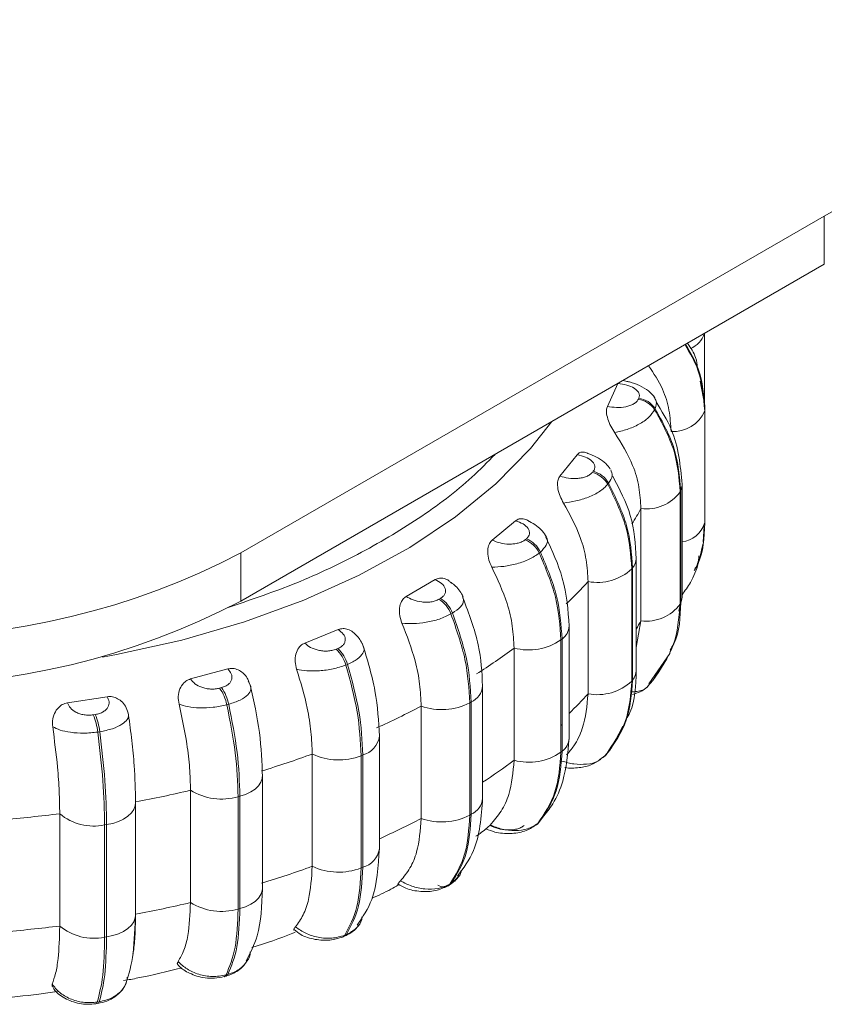
# Model space of a CAD drawing. Units: millimetres. Extents: x 940 to 1353, y 4 to 284.
# Drawn here: x 1316 to 1318, y 123 to 126 of the extents above; entities that cross this region are included whole.
import ezdxf

# ---------------------------------------------------------------- set-up
doc = ezdxf.new("R2010")
doc.units = ezdxf.units.MM

msp = doc.modelspace()

# ---------------------------------------------------------------- linework, layer by layer
at = {"color": 7, "linetype": 'Continuous', "lineweight": 15}
for p, q in [((1317.6098, 125.3539), (1332.6954, 134.0626)), ((1316.1248, 124.4967), (1317.6098, 125.3539)), ((1317.6098, 125.2314), (1317.6098, 125.3539)), ((1316.1248, 124.3742), (1317.6098, 125.2314)), ((1317.3051, 124.8738), (1317.3051, 125.0555)), ((1317.0976, 124.9357), (1317.1047, 124.9341)), ((1317.3053, 124.8723), (1317.2937, 124.9338)), ((1317.0575, 124.8698), (1317.0843, 124.928)), ((1317.1361, 124.8876), (1317.1375, 124.8905)), ((1317.1792, 124.8643), (1317.1778, 124.8613)), ((1317.3052, 124.8581), (1317.3056, 124.861)), ((1317.3052, 124.5723), (1317.3052, 124.8581)), ((1317.3056, 124.861), (1317.3056, 124.5752)), ((1317.306, 124.5801), (1317.306, 124.8659)), ((1316.9368, 124.6921), (1316.9806, 124.7467)), ((1317.0195, 124.7017), (1317.0217, 124.7045)), ((1317.0608, 124.6741), (1317.0586, 124.6714)), ((1317.2429, 124.6524), (1317.2442, 124.6552)), ((1317.2442, 124.6552), (1317.2442, 124.3694)), ((1317.2475, 124.67), (1317.2475, 124.6715)), ((1317.2475, 124.3842), (1317.2475, 124.67)), ((1317.2429, 124.3666), (1317.2429, 124.6524)), ((1317.143, 124.3237), (1317.143, 124.6095)), ((1316.7644, 124.5292), (1316.824, 124.5786)), ((1317.3056, 124.5752), (1317.306, 124.5801)), ((1317.3014, 124.5238), (1317.304, 124.5657)), ((1317.3052, 124.5723), (1317.3056, 124.5752)), ((1316.8486, 124.5304), (1316.8516, 124.5329)), ((1317.3016, 124.5246), (1317.3026, 124.5318)), ((1316.1248, 124.3742), (1316.1248, 124.4967)), ((1316.887, 124.4988), (1316.884, 124.4963)), ((1317.1311, 124.1972), (1317.1311, 124.483)), ((1317.1197, 124.4561), (1317.1218, 124.4587)), ((1317.1197, 124.1703), (1317.1197, 124.4561)), ((1317.1218, 124.4587), (1317.1218, 124.173)), ((1316.5456, 124.386), (1316.6192, 124.4287)), ((1317.0084, 124.138), (1317.0084, 124.4238)), ((1316.6289, 124.3788), (1316.6326, 124.3809)), ((1317.2395, 124.3481), (1317.2439, 124.3688)), ((1317.2429, 124.3666), (1317.2442, 124.3694)), ((1316.6631, 124.3435), (1316.6594, 124.3413)), ((1316.9602, 124.0247), (1316.9602, 124.3105)), ((1317.1311, 124.2555), (1317.143, 124.3237)), ((1316.2871, 124.267), (1316.3724, 124.3017)), ((1316.3668, 124.2515), (1316.3711, 124.2532)), ((1316.82, 123.9687), (1316.82, 124.2545)), ((1316.9393, 124.2751), (1316.9422, 124.2775)), ((1316.9393, 123.9893), (1316.9393, 124.2751)), ((1316.9422, 124.2775), (1316.9422, 123.9917)), ((1317.1627, 124.1633), (1317.2163, 124.2405)), ((1317.2154, 124.2386), (1317.2167, 124.2415)), ((1317.2167, 124.2414), (1317.2191, 124.2524)), ((1316.396, 124.213), (1316.3917, 124.2113)), ((1315.9967, 124.1757), (1316.0911, 124.2013)), ((1316.0705, 124.1524), (1316.0753, 124.1537)), ((1316.1498, 124.1569), (1316.1435, 124.1713)), ((1316.7399, 123.872), (1316.7399, 124.1577)), ((1317.1197, 124.1703), (1317.1218, 124.173)), ((1317.1594, 124.1563), (1317.1733, 124.1719)), ((1315.6832, 124.1149), (1315.7839, 124.1306)), ((1316.0936, 124.1113), (1316.0888, 124.11)), ((1316.5835, 123.8208), (1316.5835, 124.1066)), ((1316.7072, 124.1149), (1316.7108, 124.117)), ((1316.7072, 123.8291), (1316.7072, 124.1149)), ((1316.7108, 124.117), (1316.7108, 123.8312)), ((1315.7489, 124.0845), (1315.7539, 124.0853)), ((1317.0676, 123.999), (1317.0968, 124.0558)), ((1315.7652, 124.0414), (1315.7601, 124.0406)), ((1316.4771, 123.7436), (1316.4771, 124.0294)), ((1316.3062, 123.6989), (1316.3062, 123.9847)), ((1316.4305, 123.9805), (1316.4347, 123.9822)), ((1316.4305, 123.6947), (1316.4305, 123.9805)), ((1316.4347, 123.9822), (1316.4347, 123.6964)), ((1316.9393, 123.9893), (1316.9422, 123.9917)), ((1317.0386, 123.9706), (1317.0543, 123.9824)), ((1317.0492, 123.9787), (1317.0654, 123.9963)), ((1317.0543, 123.9824), (1317.0565, 123.9851)), ((1317.0581, 123.989), (1317.0619, 123.9957)), ((1316.1796, 123.6435), (1316.1796, 123.9293)), ((1315.9963, 123.6066), (1315.9963, 123.8924)), ((1316.1175, 123.8758), (1316.1221, 123.8771)), ((1316.1221, 123.8771), (1316.1221, 123.5913)), ((1315.8566, 123.8606), (1315.8565, 123.8628)), ((1315.8566, 123.5748), (1315.8566, 123.8606)), ((1316.1175, 123.59), (1316.1175, 123.8758)), ((1315.6635, 123.5468), (1315.6635, 123.8326)), ((1316.7072, 123.8291), (1316.7108, 123.8312)), ((1316.8979, 123.8304), (1316.8831, 123.8102)), ((1315.7778, 123.8041), (1315.7827, 123.8049)), ((1315.7778, 123.5183), (1315.7778, 123.8041)), ((1315.7827, 123.8049), (1315.7827, 123.5191)), ((1316.8772, 123.8048), (1316.8803, 123.8073)), ((1316.8801, 123.8077), (1316.8831, 123.8102)), ((1316.8831, 123.8102), (1316.8803, 123.8073)), ((1316.4305, 123.6947), (1316.4347, 123.6964)), ((1316.6561, 123.6531), (1316.6598, 123.6553)), ((1316.6511, 123.6487), (1316.6548, 123.6509)), ((1316.1175, 123.59), (1316.1221, 123.5913)), ((1315.7778, 123.5183), (1315.7827, 123.5191)), ((1316.3833, 123.5186), (1316.3876, 123.5204)), ((1316.3889, 123.5233), (1316.3932, 123.5251)), ((1316.0819, 123.4178), (1316.0866, 123.4191)), ((1316.0868, 123.4223), (1316.0916, 123.4236)), ((1315.6442, 123.3931), (1315.6441, 123.3989)), ((1315.7589, 123.3531), (1315.764, 123.3539)), ((1315.7555, 123.349), (1315.7606, 123.3498))]:
    msp.add_line(p, q, dxfattribs=at)
at = {"color": 8, "linetype": 'Continuous', "lineweight": 15}
for p, q in [((1317.3056, 124.861), (1317.306, 124.8659)), ((1317.3056, 124.585), (1317.3054, 124.5865)), ((1317.2442, 124.399), (1317.2429, 124.4016)), ((1317.2475, 124.3842), (1317.2475, 124.3857)), ((1317.1218, 124.2215), (1317.1197, 124.224)), ((1317.1932, 124.2072), (1317.1746, 124.1748)), ((1316.9422, 124.0577), (1316.9393, 124.06)), ((1317.0565, 123.9851), (1317.0535, 123.9821)), ((1317.0543, 123.9824), (1317.0581, 123.989)), ((1316.8772, 123.8048), (1316.8801, 123.8077)), ((1316.6779, 123.6718), (1316.6598, 123.6553))]:
    msp.add_line(p, q, dxfattribs=at)
at = {"color": 7, "linetype": 'Continuous', "lineweight": 15, "flags": 128}
for points in [[(1317.306, 124.8659), (1317.3056, 124.8707), (1317.3053, 124.8723)], [(1317.2442, 124.3694), (1317.2471, 124.379), (1317.2475, 124.3842)], [(1316.8758, 123.8037), (1316.8771, 123.8047), (1316.8772, 123.8048)], [(1316.6598, 123.6553), (1316.6572, 123.6526), (1316.6546, 123.6508)]]:
    msp.add_lwpolyline(points, dxfattribs=at)
at = {"color": 8, "linetype": 'Continuous', "lineweight": 15, "flags": 128}
for points in [[(1315.7723, 124.2313), (1315.8081, 124.2378), (1315.9745, 124.2749), (1316.1339, 124.3212), (1316.2847, 124.3763), (1316.4253, 124.4397), (1316.5546, 124.5107), (1316.6711, 124.5887), (1316.7739, 124.6729), (1316.8618, 124.7625), (1316.9163, 124.8311)], [(1317.2442, 124.6552), (1317.2471, 124.6648), (1317.2475, 124.67)], [(1316.1221, 123.8771), (1316.1367, 123.8819), (1316.1496, 123.8881), (1316.1606, 123.8954), (1316.1692, 123.9037), (1316.1754, 123.9127), (1316.1789, 123.9222), (1316.1795, 123.9319), (1316.1791, 123.935)], [(1315.7827, 123.8049), (1315.7985, 123.8082), (1315.8131, 123.813), (1315.8261, 123.8191), (1315.8371, 123.8264), (1315.8459, 123.8347), (1315.8522, 123.8436), (1315.8557, 123.8531), (1315.8566, 123.8606)], [(1316.1221, 123.5913), (1316.1367, 123.5961), (1316.1496, 123.6023), (1316.1606, 123.6096), (1316.1692, 123.6179), (1316.1754, 123.6269), (1316.1789, 123.6364), (1316.1796, 123.6435)], [(1315.7827, 123.5191), (1315.7985, 123.5224), (1315.8131, 123.5272), (1315.8261, 123.5333), (1315.8371, 123.5406), (1315.8459, 123.5489), (1315.8522, 123.5579), (1315.8557, 123.5673), (1315.8566, 123.5748)], [(1315.7555, 123.349), (1315.7555, 123.349), (1315.7568, 123.3496), (1315.7579, 123.351), (1315.7589, 123.3531)], [(1315.764, 123.3539), (1315.763, 123.3518), (1315.7619, 123.3504), (1315.7606, 123.3498), (1315.7606, 123.3498)]]:
    msp.add_lwpolyline(points, dxfattribs=at)
at = {"color": 8, "linetype": 'Continuous', "lineweight": 15}
for centre, radius, start, end in [((1317.2487, 125.0717), 0.0581, 290.428, 343.7334), ((1316.37, 125.0374), 0.8836, 328.0994, 331.0339), ((1317.2387, 124.5942), 0.07, 277.2654, 341.734), ((1317.0926, 124.4838), 0.0385, 319.3722, 357.1373), ((1316.1213, 125.2319), 1.2, 313.8765, 317.67), ((1316.9169, 124.3126), 0.0433, 305.7725, 357.1282), ((1316.3782, 124.7469), 0.8741, 329.467, 331.0422), ((1316.691, 124.162), 0.0491, 293.8253, 355.1843), ((1316.1248, 124.9428), 1.1952, 314.3422, 317.6738), ((1316.4206, 124.0374), 0.0569, 284.3219, 352.8501), ((1316.9169, 124.0268), 0.0433, 305.7698, 357.1722), ((1315.8516, 125.2671), 1.6198, 303.2597, 306.7186), ((1316.691, 123.8762), 0.0491, 293.8379, 355.0487), ((1315.5971, 125.7016), 2.1238, 294.4771, 297.6751), ((1316.4203, 123.7519), 0.0574, 284.4626, 351.6399), ((1316.3785, 123.5301), 0.0124, 294.2902, 327.0132), ((1316.3828, 123.5319), 0.0124, 294.268, 327.0139), ((1316.0792, 123.4257), 0.00837, 290.2709, 335.772), ((1316.084, 123.427), 0.00836, 290.1899, 335.7782)]:
    msp.add_arc(centre, radius, start, end, dxfattribs=at)
at = {"color": 7, "linetype": 'Continuous', "lineweight": 15}
for centre, radius, start, end in [((1317.1274, 124.8276), 0.0606, 33.8283, 81.7465), ((1317.1288, 124.8305), 0.0606, 33.8282, 81.7465), ((1317.2259, 124.8918), 0.0862, 265.9183, 336.9852), ((1317.0043, 124.6417), 0.0652, 29.8824, 74.5352), ((1317.0021, 124.6389), 0.0652, 29.8824, 74.5352), ((1317.1563, 124.7162), 0.1076, 262.904, 323.5922), ((1316.8209, 124.4662), 0.0699, 25.4922, 66.6228), ((1316.8239, 124.4687), 0.0699, 25.4922, 66.6228), ((1315.2409, 126.1963), 1.9158, 242.5243, 297.4757), ((1317.032, 124.5504), 0.1288, 259.4271, 312.8939), ((1316.5881, 124.3143), 0.0763, 20.7814, 57.6914), ((1316.5918, 124.3164), 0.0763, 20.7814, 57.6914), ((1315.2409, 126.0739), 1.9158, 242.5243, 297.4757), ((1317.1563, 124.4304), 0.1076, 262.904, 323.5922), ((1316.3123, 124.1891), 0.087, 15.9185, 47.4361), ((1315.841, 125.5678), 1.6381, 302.6439, 306.7036), ((1316.857, 124.3959), 0.1462, 255.3364, 304.2605), ((1316.308, 124.1874), 0.087, 15.9185, 47.4361), ((1317.0928, 124.1979), 0.0383, 319.309, 358.9189), ((1315.9821, 124.0891), 0.1087, 11.1037, 35.6371), ((1315.9869, 124.0904), 0.1087, 11.1037, 35.6371), ((1317.032, 124.2646), 0.1288, 259.4271, 312.8939), ((1315.5951, 125.9914), 2.1283, 294.2639, 297.6733), ((1316.6357, 124.2543), 0.1566, 250.5438, 297.1632), ((1315.5961, 124.0219), 0.1651, 6.5077, 22.288), ((1315.6012, 124.0227), 0.1651, 6.5077, 22.288), ((1315.4066, 126.4533), 2.6274, 287.0587, 290.0213), ((1316.3732, 124.1279), 0.1582, 244.9175, 291.2177), ((1316.857, 124.1101), 0.1462, 255.3364, 304.2605), ((1317.0326, 124.001), 0.0286, 299.4133, 319.3787), ((1315.2922, 126.8709), 3.0606, 280.6247, 283.3007), ((1316.0756, 124.0204), 0.1505, 238.2372, 286.1674), ((1315.2451, 127.1629), 3.3564, 274.6449, 277.1612), ((1315.75, 123.9363), 0.1351, 230.1637, 281.8549), ((1316.6357, 123.9685), 0.1566, 250.5438, 297.1632), ((1315.4066, 126.1675), 2.6274, 287.0587, 290.0213), ((1316.3732, 123.8421), 0.1582, 244.9175, 291.2177), ((1316.64, 123.6686), 0.0224, 231.36, 316.0371), ((1315.2922, 126.5851), 3.0606, 280.6247, 283.3007), ((1316.0756, 123.7346), 0.1505, 238.2372, 286.1674), ((1315.2451, 126.8771), 3.3564, 274.6449, 277.1612), ((1315.75, 123.6506), 0.1351, 230.1637, 281.8549)]:
    msp.add_arc(centre, radius, start, end, dxfattribs=at)
for points, knots in [([(1317.2873, 124.9676), (1317.2862, 124.9766), (1317.2835, 124.9988), (1317.2697, 125.0185), (1317.2614, 125.0303)], [0, 0, 0, 0, 0.40189, 1, 1, 1, 1]), ([(1317.2567, 125.0276), (1317.2687, 125.007), (1317.2995, 124.954), (1317.3033, 124.8963), (1317.3056, 124.861)], [0, 0, 0, 0, 0.388841, 1, 1, 1, 1]), ([(1317.2197, 124.8058), (1317.2186, 124.8239), (1317.2163, 124.8601), (1317.1994, 124.9177), (1317.1755, 124.9536), (1317.1624, 124.9732)], [0, 0, 0, 0, 0.312605, 0.62521, 1, 1, 1, 1]), ([(1317.1786, 124.8918), (1317.1736, 124.898), (1317.1642, 124.9098), (1317.1406, 124.9228), (1317.1199, 124.931), (1317.1077, 124.9331), (1317.1046, 124.9337)], [0, 0, 0, 0, 0.323368, 0.621897, 0.902153, 1, 1, 1, 1]), ([(1317.0843, 124.928), (1317.092, 124.927), (1317.1075, 124.9249), (1317.1237, 124.9178), (1317.1331, 124.9104), (1317.1377, 124.9041), (1317.1397, 124.8973), (1317.1382, 124.8927), (1317.1375, 124.8905)], [0, 0, 0, 0, 0.2499483, 0.4992767, 0.6269368, 0.7499011, 0.8760666, 1, 1, 1, 1]), ([(1317.0575, 124.8698), (1317.0652, 124.8685), (1317.0804, 124.866), (1317.1007, 124.8677), (1317.1152, 124.8714), (1317.1246, 124.8757), (1317.1322, 124.8811), (1317.1349, 124.8854), (1317.1361, 124.8876)], [0, 0, 0, 0, 0.249946, 0.499272, 0.626637, 0.749893, 0.875921, 1, 1, 1, 1]), ([(1317.2475, 124.6715), (1317.2433, 124.7188), (1317.2369, 124.7913), (1317.1958, 124.8582), (1317.1815, 124.8814)], [0, 0, 0, 0, 0.652074, 1, 1, 1, 1]), ([(1317.0764, 124.8028), (1317.0729, 124.8082), (1317.0659, 124.8189), (1317.0583, 124.8373), (1317.0547, 124.8534), (1317.0552, 124.8642), (1317.0569, 124.8684), (1317.0575, 124.8698)], [0, 0, 0, 0, 0.247972, 0.496314, 0.73292, 0.910158, 1, 1, 1, 1]), ([(1317.0764, 124.8028), (1317.0869, 124.8053), (1317.1084, 124.8104), (1317.1388, 124.8238), (1317.1649, 124.8413), (1317.1735, 124.8546), (1317.1778, 124.8613)], [0, 0, 0, 0, 0.236569, 0.482311, 0.737989, 1, 1, 1, 1]), ([(1317.143, 124.6095), (1317.1419, 124.6277), (1317.1398, 124.6641), (1317.1209, 124.7304), (1317.0933, 124.7753), (1317.0764, 124.8028)], [0, 0, 0, 0, 0.279107, 0.558214, 1, 1, 1, 1]), ([(1316.9806, 124.7467), (1316.9828, 124.7489), (1316.9872, 124.7532), (1316.9968, 124.7537), (1317.004, 124.7525), (1317.0077, 124.7499), (1317.0079, 124.7497)], [0, 0, 0, 0, 0.318312, 0.635373, 0.9783, 1, 1, 1, 1]), ([(1316.9806, 124.7467), (1316.9879, 124.7449), (1317.0025, 124.7414), (1317.0163, 124.7327), (1317.0233, 124.7245), (1317.0259, 124.7178), (1317.0258, 124.7109), (1317.023, 124.7066), (1317.0217, 124.7045)], [0, 0, 0, 0, 0.249948, 0.499277, 0.626937, 0.749901, 0.876067, 1, 1, 1, 1]), ([(1317.0647, 124.7104), (1317.0612, 124.7151), (1317.0541, 124.7251), (1317.0356, 124.7375), (1317.0193, 124.7462), (1317.0096, 124.749), (1317.0078, 124.7495)], [0, 0, 0, 0, 0.295029, 0.621158, 0.930883, 1, 1, 1, 1]), ([(1316.9459, 124.6237), (1316.9427, 124.6294), (1316.9364, 124.6408), (1316.931, 124.6599), (1316.9301, 124.6762), (1316.9329, 124.6868), (1316.9358, 124.6908), (1316.9368, 124.6921)], [0, 0, 0, 0, 0.2479716, 0.4963137, 0.7329201, 0.9101579, 1, 1, 1, 1]), ([(1316.9368, 124.6921), (1316.9439, 124.6901), (1316.9581, 124.6861), (1316.9786, 124.6857), (1316.994, 124.6879), (1317.0046, 124.6912), (1317.0137, 124.6957), (1317.0175, 124.6997), (1317.0195, 124.7017)], [0, 0, 0, 0, 0.249946, 0.499272, 0.626637, 0.749893, 0.875921, 1, 1, 1, 1]), ([(1317.1311, 124.4819), (1317.1288, 124.519), (1317.1245, 124.5906), (1317.0884, 124.6589), (1317.071, 124.6918)], [0, 0, 0, 0, 0.517536, 1, 1, 1, 1]), ([(1316.9459, 124.6237), (1316.9563, 124.6251), (1316.9776, 124.628), (1317.0101, 124.6383), (1317.0401, 124.6529), (1317.0524, 124.6652), (1317.0586, 124.6714)], [0, 0, 0, 0, 0.2365687, 0.482311, 0.737989, 1, 1, 1, 1]), ([(1317.0084, 124.4238), (1317.0074, 124.4421), (1317.0054, 124.4788), (1316.9876, 124.5469), (1316.9617, 124.5945), (1316.9459, 124.6237)], [0, 0, 0, 0, 0.279107, 0.558214, 1, 1, 1, 1]), ([(1316.824, 124.5786), (1316.8269, 124.5805), (1316.8327, 124.5842), (1316.8438, 124.5838), (1316.8527, 124.5813), (1316.8572, 124.5776), (1316.8582, 124.5768)], [0, 0, 0, 0, 0.295787, 0.59041, 0.90907, 1, 1, 1, 1]), ([(1316.824, 124.5786), (1316.8306, 124.5761), (1316.8439, 124.5711), (1316.8549, 124.5612), (1316.8593, 124.5525), (1316.8598, 124.5456), (1316.8577, 124.5388), (1316.8536, 124.5348), (1316.8516, 124.5329)], [0, 0, 0, 0, 0.249948, 0.499277, 0.626937, 0.749901, 0.876067, 1, 1, 1, 1]), ([(1316.9023, 124.5375), (1316.8991, 124.5426), (1316.893, 124.5526), (1316.8775, 124.5656), (1316.8655, 124.5741), (1316.8586, 124.577), (1316.8584, 124.5771)], [0, 0, 0, 0, 0.346124, 0.674589, 0.990061, 1, 1, 1, 1]), ([(1317.2787, 124.4516), (1317.2815, 124.4565), (1317.303, 124.4931), (1317.3042, 124.5355), (1317.3052, 124.5723)], [0, 0, 0, 0, 0.133112, 1, 1, 1, 1]), ([(1316.7635, 124.4604), (1316.7607, 124.4664), (1316.7552, 124.4783), (1316.7522, 124.4979), (1316.7541, 124.5142), (1316.759, 124.5243), (1316.763, 124.528), (1316.7644, 124.5292)], [0, 0, 0, 0, 0.247972, 0.496314, 0.73292, 0.910158, 1, 1, 1, 1]), ([(1316.7644, 124.5292), (1316.7708, 124.5265), (1316.7836, 124.5211), (1316.8036, 124.5187), (1316.8194, 124.5194), (1316.8308, 124.5215), (1316.8411, 124.5251), (1316.8461, 124.5286), (1316.8486, 124.5304)], [0, 0, 0, 0, 0.249946, 0.499272, 0.626637, 0.749893, 0.875921, 1, 1, 1, 1]), ([(1316.9602, 124.3104), (1316.9573, 124.3511), (1316.9521, 124.4264), (1316.9167, 124.5025), (1316.9004, 124.5375)], [0, 0, 0, 0, 0.540671, 1, 1, 1, 1]), ([(1317.2475, 124.3903), (1317.2551, 124.4005), (1317.2842, 124.4395), (1317.2938, 124.4862), (1317.301, 124.5208)], [0, 0, 0, 0, 0.259476, 1, 1, 1, 1]), ([(1316.7635, 124.4604), (1316.7735, 124.4608), (1316.7941, 124.4616), (1316.8276, 124.4685), (1316.8604, 124.4799), (1316.8761, 124.4908), (1316.884, 124.4963)], [0, 0, 0, 0, 0.236569, 0.482311, 0.737989, 1, 1, 1, 1]), ([(1316.82, 124.2545), (1316.8191, 124.2729), (1316.8173, 124.3098), (1316.8012, 124.3796), (1316.7778, 124.4297), (1316.7635, 124.4604)], [0, 0, 0, 0, 0.279107, 0.558214, 1, 1, 1, 1]), ([(1316.6192, 124.4287), (1316.6227, 124.4303), (1316.6297, 124.4334), (1316.642, 124.4319), (1316.6525, 124.4278), (1316.6578, 124.4226), (1316.6597, 124.4208)], [0, 0, 0, 0, 0.273319, 0.545563, 0.840017, 1, 1, 1, 1]), ([(1316.6192, 124.4287), (1316.6249, 124.4256), (1316.6365, 124.4194), (1316.6443, 124.4085), (1316.646, 124.3994), (1316.6445, 124.3926), (1316.6403, 124.3861), (1316.6351, 124.3826), (1316.6326, 124.3809)], [0, 0, 0, 0, 0.249948, 0.499277, 0.626937, 0.749901, 0.876067, 1, 1, 1, 1]), ([(1316.6902, 124.3857), (1316.6878, 124.3903), (1316.6831, 124.3994), (1316.6725, 124.4115), (1316.6637, 124.4182), (1316.6599, 124.4211)], [0, 0, 0, 0, 0.372223, 0.731719, 1, 1, 1, 1]), ([(1316.5347, 124.3178), (1316.5324, 124.3241), (1316.528, 124.3365), (1316.5275, 124.3563), (1316.532, 124.3722), (1316.539, 124.3818), (1316.5439, 124.385), (1316.5456, 124.386)], [0, 0, 0, 0, 0.247972, 0.496314, 0.73292, 0.910158, 1, 1, 1, 1]), ([(1316.5456, 124.386), (1316.5511, 124.3827), (1316.5621, 124.3762), (1316.581, 124.3718), (1316.5968, 124.3708), (1316.6086, 124.3718), (1316.6199, 124.3743), (1316.6259, 124.3773), (1316.6289, 124.3788)], [0, 0, 0, 0, 0.249946, 0.499272, 0.626637, 0.749893, 0.875921, 1, 1, 1, 1]), ([(1316.7399, 124.1578), (1316.7381, 124.1926), (1316.7342, 124.2657), (1316.7052, 124.342), (1316.6899, 124.382)], [0, 0, 0, 0, 0.475007, 1, 1, 1, 1]), ([(1317.2442, 124.3694), (1317.2431, 124.3329), (1317.2418, 124.2897), (1317.2204, 124.2545), (1317.2171, 124.2491)], [0, 0, 0, 0, 0.847663, 1, 1, 1, 1]), ([(1316.5347, 124.3178), (1316.5441, 124.3172), (1316.5632, 124.316), (1316.5968, 124.3195), (1316.6315, 124.3276), (1316.65, 124.3367), (1316.6594, 124.3413)], [0, 0, 0, 0, 0.236569, 0.482311, 0.737989, 1, 1, 1, 1]), ([(1316.3724, 124.3017), (1316.3764, 124.3028), (1316.3844, 124.3051), (1316.3976, 124.3024), (1316.41, 124.2962), (1316.4163, 124.2889), (1316.4194, 124.2854)], [0, 0, 0, 0, 0.24457, 0.488178, 0.751661, 1, 1, 1, 1]), ([(1316.5835, 124.1066), (1316.5827, 124.1251), (1316.5812, 124.1621), (1316.5673, 124.2335), (1316.5471, 124.2858), (1316.5347, 124.3178)], [0, 0, 0, 0, 0.279114, 0.558227, 1, 1, 1, 1]), ([(1316.3724, 124.3017), (1316.3771, 124.298), (1316.3866, 124.2907), (1316.391, 124.2792), (1316.39, 124.2701), (1316.3864, 124.2635), (1316.3803, 124.2576), (1316.3742, 124.2547), (1316.3711, 124.2532)], [0, 0, 0, 0, 0.249948, 0.499277, 0.626937, 0.749901, 0.876067, 1, 1, 1, 1]), ([(1316.4368, 124.2574), (1316.4351, 124.2615), (1316.4318, 124.2697), (1316.4255, 124.2793), (1316.4207, 124.2842), (1316.4195, 124.2854)], [0, 0, 0, 0, 0.437126, 0.864831, 1, 1, 1, 1]), ([(1316.2665, 124.2004), (1316.2648, 124.2068), (1316.2615, 124.2197), (1316.2636, 124.2393), (1316.2705, 124.2547), (1316.2794, 124.2635), (1316.2851, 124.2661), (1316.2871, 124.267)], [0, 0, 0, 0, 0.247972, 0.496314, 0.73292, 0.910158, 1, 1, 1, 1]), ([(1316.2871, 124.267), (1316.2915, 124.2632), (1316.3003, 124.2556), (1316.3176, 124.2494), (1316.3329, 124.2469), (1316.3448, 124.2467), (1316.3566, 124.248), (1316.3634, 124.2503), (1316.3668, 124.2515)], [0, 0, 0, 0, 0.2499458, 0.4992716, 0.6266371, 0.7498929, 0.8759208, 1, 1, 1, 1]), ([(1316.4771, 124.0303), (1316.4751, 124.0681), (1316.4712, 124.1435), (1316.4461, 124.2258), (1316.4336, 124.2668)], [0, 0, 0, 0, 0.502168, 1, 1, 1, 1]), ([(1316.0911, 124.2013), (1316.0955, 124.202), (1316.1043, 124.2035), (1316.118, 124.1994), (1316.1307, 124.1912), (1316.1411, 124.1796), (1316.1445, 124.1699), (1316.146, 124.1657)], [0, 0, 0, 0, 0.190784, 0.380819, 0.586357, 0.819476, 1, 1, 1, 1]), ([(1316.2665, 124.2004), (1316.2749, 124.1989), (1316.2921, 124.1958), (1316.3247, 124.196), (1316.3602, 124.2005), (1316.3811, 124.2076), (1316.3917, 124.2113)], [0, 0, 0, 0, 0.2365687, 0.482311, 0.737989, 1, 1, 1, 1]), ([(1316.0911, 124.2013), (1316.0947, 124.1972), (1316.1018, 124.189), (1316.1027, 124.1773), (1316.0989, 124.1684), (1316.0934, 124.1623), (1316.0856, 124.1571), (1316.0787, 124.1548), (1316.0753, 124.1537)], [0, 0, 0, 0, 0.249948, 0.499277, 0.626937, 0.749901, 0.876067, 1, 1, 1, 1]), ([(1316.3062, 123.9847), (1316.3055, 124.0033), (1316.3042, 124.0404), (1316.293, 124.113), (1316.2766, 124.1672), (1316.2665, 124.2004)], [0, 0, 0, 0, 0.279114, 0.558227, 1, 1, 1, 1]), ([(1317.1056, 124.073), (1317.1088, 124.0788), (1317.1284, 124.1146), (1317.1299, 124.159), (1317.1311, 124.1961)], [0, 0, 0, 0, 0.163975, 1, 1, 1, 1]), ([(1315.9671, 124.1116), (1315.966, 124.1182), (1315.964, 124.1313), (1315.9685, 124.1506), (1315.9777, 124.1652), (1315.9881, 124.173), (1315.9945, 124.175), (1315.9967, 124.1757)], [0, 0, 0, 0, 0.247972, 0.496314, 0.73292, 0.910158, 1, 1, 1, 1]), ([(1315.9967, 124.1757), (1315.9999, 124.1715), (1316.0062, 124.1631), (1316.0214, 124.1553), (1316.0357, 124.1513), (1316.0474, 124.1499), (1316.0594, 124.15), (1316.0668, 124.1516), (1316.0705, 124.1524)], [0, 0, 0, 0, 0.249946, 0.499272, 0.626637, 0.749893, 0.875921, 1, 1, 1, 1]), ([(1316.1481, 124.1607), (1316.1494, 124.1568), (1316.1521, 124.1489), (1316.1433, 124.1351), (1316.1243, 124.1214), (1316.1039, 124.1147), (1316.0936, 124.1113)], [0, 0, 0, 0, 0.236569, 0.482311, 0.737989, 1, 1, 1, 1]), ([(1316.1795, 123.927), (1316.1782, 123.9638), (1316.1754, 124.0372), (1316.1574, 124.1198), (1316.1484, 124.161)], [0, 0, 0, 0, 0.501138, 1, 1, 1, 1]), ([(1317.1218, 124.1365), (1317.1283, 124.1383), (1317.1429, 124.1425), (1317.1543, 124.1514), (1317.1605, 124.1564)], [0, 0, 0, 0, 0.44656, 1, 1, 1, 1]), ([(1315.7839, 124.1306), (1315.7862, 124.1262), (1315.7907, 124.1175), (1315.7881, 124.1058), (1315.7817, 124.0975), (1315.7744, 124.092), (1315.7651, 124.0876), (1315.7576, 124.0861), (1315.7539, 124.0853)], [0, 0, 0, 0, 0.249948, 0.499277, 0.626937, 0.749901, 0.876067, 1, 1, 1, 1]), ([(1315.7839, 124.1306), (1315.7886, 124.1309), (1315.7978, 124.1314), (1315.8115, 124.126), (1315.8238, 124.1165), (1315.8342, 124.1023), (1315.837, 124.0905), (1315.8385, 124.0844)], [0, 0, 0, 0, 0.17776, 0.354822, 0.546328, 0.763534, 1, 1, 1, 1]), ([(1316.9538, 123.9825), (1316.9601, 123.9899), (1316.9771, 124.0097), (1317.0009, 124.0599), (1317.0055, 124.1078), (1317.0084, 124.138)], [0, 0, 0, 0, 0.17906, 0.481535, 1, 1, 1, 1]), ([(1315.6455, 124.0542), (1315.6451, 124.0608), (1315.6443, 124.0741), (1315.6512, 124.0928), (1315.6624, 124.1064), (1315.6741, 124.113), (1315.6809, 124.1144), (1315.6832, 124.1149)], [0, 0, 0, 0, 0.247972, 0.496314, 0.73292, 0.910158, 1, 1, 1, 1]), ([(1315.6832, 124.1149), (1315.6851, 124.1104), (1315.6889, 124.1016), (1315.7014, 124.0923), (1315.7142, 124.0869), (1315.7253, 124.0844), (1315.7372, 124.0833), (1315.745, 124.0841), (1315.7489, 124.0845)], [0, 0, 0, 0, 0.249946, 0.499272, 0.626637, 0.749893, 0.875921, 1, 1, 1, 1]), ([(1315.9963, 123.8924), (1315.9959, 123.911), (1315.9949, 123.9483), (1315.9866, 124.0219), (1315.9745, 124.0775), (1315.9671, 124.1116)], [0, 0, 0, 0, 0.279114, 0.558227, 1, 1, 1, 1]), ([(1315.9671, 124.1116), (1315.9742, 124.1093), (1315.9889, 124.1046), (1316.0196, 124.1016), (1316.0548, 124.1026), (1316.0774, 124.1075), (1316.0888, 124.11)], [0, 0, 0, 0, 0.236569, 0.482311, 0.737989, 1, 1, 1, 1]), ([(1315.8385, 124.0844), (1315.838, 124.0804), (1315.837, 124.0725), (1315.8226, 124.0599), (1315.7987, 124.0483), (1315.7765, 124.0437), (1315.7652, 124.0414)], [0, 0, 0, 0, 0.236569, 0.482311, 0.737989, 1, 1, 1, 1]), ([(1315.8385, 124.0844), (1315.8415, 124.0625), (1315.8475, 124.0187), (1315.8547, 123.9421), (1315.8558, 123.8929), (1315.8565, 123.8628)], [0, 0, 0, 0, 0.279282, 0.558467, 1, 1, 1, 1]), ([(1315.6635, 123.8326), (1315.6632, 123.8513), (1315.6626, 123.8886), (1315.6575, 123.9629), (1315.65, 124.0195), (1315.6455, 124.0542)], [0, 0, 0, 0, 0.279107, 0.558214, 1, 1, 1, 1]), ([(1315.6455, 124.0542), (1315.6512, 124.0512), (1315.6629, 124.0452), (1315.6907, 124.0393), (1315.7246, 124.0367), (1315.7482, 124.0393), (1315.7601, 124.0406)], [0, 0, 0, 0, 0.236569, 0.482311, 0.737989, 1, 1, 1, 1]), ([(1316.892, 123.823), (1316.9013, 123.8342), (1316.9232, 123.8607), (1316.9514, 123.9261), (1316.9568, 123.987), (1316.9602, 124.0246)], [0, 0, 0, 0, 0.217365, 0.515994, 1, 1, 1, 1]), ([(1316.7593, 123.804), (1316.7691, 123.8153), (1316.7886, 123.8379), (1316.8134, 123.8911), (1316.8174, 123.9387), (1316.82, 123.9687)], [0, 0, 0, 0, 0.2693216, 0.5385391, 1, 1, 1, 1]), ([(1316.949, 123.9504), (1316.9492, 123.9504), (1316.9605, 123.9477), (1316.9849, 123.9494), (1317.0166, 123.9555), (1317.0332, 123.9659), (1317.0408, 123.9707)], [0, 0, 0, 0, 0.008614, 0.37878, 0.712361, 1, 1, 1, 1]), ([(1316.6757, 123.6737), (1316.691, 123.6942), (1316.7305, 123.7471), (1316.7363, 123.8246), (1316.7399, 123.872)], [0, 0, 0, 0, 0.38792, 1, 1, 1, 1]), ([(1316.5311, 123.6618), (1316.5395, 123.6722), (1316.5564, 123.693), (1316.5778, 123.7439), (1316.5813, 123.791), (1316.5835, 123.8208)], [0, 0, 0, 0, 0.269322, 0.538539, 1, 1, 1, 1]), ([(1316.7484, 123.7936), (1316.7483, 123.7935), (1316.7481, 123.7933), (1316.7513, 123.7961), (1316.7565, 123.8012), (1316.7593, 123.804)], [0, 0, 0, 0, 0.071977, 0.509503, 1, 1, 1, 1]), ([(1316.7487, 123.7944), (1316.756, 123.7913), (1316.7743, 123.7837), (1316.8037, 123.7815), (1316.8292, 123.7838), (1316.8529, 123.7892), (1316.8667, 123.7979), (1316.8758, 123.8037)], [0, 0, 0, 0, 0.187062, 0.468711, 0.606186, 0.741138, 1, 1, 1, 1]), ([(1316.759, 123.8024), (1316.7655, 123.7996), (1316.7785, 123.7939), (1316.7988, 123.791), (1316.8151, 123.7915), (1316.8269, 123.7935), (1316.8376, 123.797), (1316.8428, 123.8007), (1316.8453, 123.8025)], [0, 0, 0, 0, 0.250048, 0.49928, 0.626958, 0.74996, 0.876123, 1, 1, 1, 1]), ([(1316.7593, 123.804), (1316.7693, 123.8), (1316.7898, 123.7919), (1316.8234, 123.7885), (1316.8564, 123.7927), (1316.8721, 123.8026), (1316.8801, 123.8077)], [0, 0, 0, 0, 0.235264, 0.480708, 0.736689, 1, 1, 1, 1]), ([(1316.723, 123.7754), (1316.7266, 123.7777), (1316.7355, 123.7835), (1316.7434, 123.7902), (1316.748, 123.7941)], [0, 0, 0, 0, 0.411657, 1, 1, 1, 1]), ([(1316.4209, 123.5493), (1316.4348, 123.5698), (1316.4702, 123.6223), (1316.4744, 123.6982), (1316.4771, 123.7445)], [0, 0, 0, 0, 0.3900854, 1, 1, 1, 1]), ([(1316.2636, 123.5447), (1316.2704, 123.5543), (1316.2842, 123.5735), (1316.3015, 123.6225), (1316.3044, 123.6693), (1316.3062, 123.6989)], [0, 0, 0, 0, 0.269322, 0.538539, 1, 1, 1, 1]), ([(1316.6855, 123.6893), (1316.6848, 123.6836), (1316.684, 123.677), (1316.6786, 123.6724), (1316.6779, 123.6718)], [0, 0, 0, 0, 0.864482, 1, 1, 1, 1]), ([(1316.4581, 123.6171), (1316.4746, 123.6247), (1316.4977, 123.6353), (1316.5189, 123.6478), (1316.5249, 123.6513)], [0, 0, 0, 0, 0.714838, 1, 1, 1, 1]), ([(1316.5265, 123.6525), (1316.5254, 123.6523), (1316.5231, 123.6517), (1316.5244, 123.6545), (1316.5288, 123.6593), (1316.5311, 123.6618)], [0, 0, 0, 0, 0.288915, 0.624164, 1, 1, 1, 1]), ([(1316.5247, 123.6535), (1316.531, 123.6497), (1316.5474, 123.6399), (1316.5815, 123.6338), (1316.6201, 123.6349), (1316.6409, 123.6441), (1316.6509, 123.6486)], [0, 0, 0, 0, 0.181321, 0.470071, 0.743136, 1, 1, 1, 1]), ([(1316.5311, 123.6618), (1316.5404, 123.6569), (1316.5595, 123.6468), (1316.5931, 123.64), (1316.6279, 123.6407), (1316.6466, 123.6489), (1316.6561, 123.6531)], [0, 0, 0, 0, 0.235264, 0.480708, 0.736689, 1, 1, 1, 1]), ([(1316.6574, 123.6528), (1316.6614, 123.6555), (1316.6707, 123.6616), (1316.677, 123.6699), (1316.6806, 123.6746)], [0, 0, 0, 0, 0.43495, 1, 1, 1, 1]), ([(1316.1379, 123.4586), (1316.1485, 123.4787), (1316.1749, 123.5288), (1316.1778, 123.5991), (1316.1795, 123.6412)], [0, 0, 0, 0, 0.401232, 1, 1, 1, 1]), ([(1315.9649, 123.4561), (1315.97, 123.4652), (1315.9801, 123.4832), (1315.9929, 123.5306), (1315.995, 123.5772), (1315.9963, 123.6066)], [0, 0, 0, 0, 0.269322, 0.538539, 1, 1, 1, 1]), ([(1315.8565, 123.577), (1315.8562, 123.5598), (1315.8555, 123.5254), (1315.8531, 123.4907), (1315.8498, 123.4787), (1315.8493, 123.4768)], [0, 0, 0, 0, 0.456697, 0.913394, 1, 1, 1, 1]), ([(1315.8298, 123.3951), (1315.837, 123.4164), (1315.8513, 123.4586), (1315.8543, 123.5313), (1315.8557, 123.5673)], [0, 0, 0, 0, 0.5053113, 1, 1, 1, 1]), ([(1316.4328, 123.5704), (1316.4327, 123.5679), (1316.4321, 123.557), (1316.4198, 123.5397), (1316.4022, 123.53), (1316.3932, 123.5251)], [0, 0, 0, 0, 0.123399, 0.555513, 1, 1, 1, 1]), ([(1315.6441, 123.3989), (1315.6472, 123.4075), (1315.6535, 123.4247), (1315.6614, 123.4711), (1315.6627, 123.5175), (1315.6635, 123.5468)], [0, 0, 0, 0, 0.269322, 0.538539, 1, 1, 1, 1]), ([(1316.1528, 123.4924), (1316.1881, 123.5036), (1316.2256, 123.5155), (1316.2607, 123.5301), (1316.2628, 123.5309)], [0, 0, 0, 0, 0.942874, 1, 1, 1, 1]), ([(1316.2603, 123.5364), (1316.2598, 123.5369), (1316.2586, 123.5383), (1316.2617, 123.5423), (1316.2636, 123.5447)], [0, 0, 0, 0, 0.39729, 1, 1, 1, 1]), ([(1316.2611, 123.5374), (1316.2661, 123.5331), (1316.2801, 123.5212), (1316.3123, 123.5117), (1316.3507, 123.5088), (1316.3729, 123.5155), (1316.3836, 123.5188)], [0, 0, 0, 0, 0.168123, 0.467371, 0.744489, 1, 1, 1, 1]), ([(1316.2636, 123.5447), (1316.2719, 123.5388), (1316.289, 123.5269), (1316.3216, 123.5168), (1316.3573, 123.514), (1316.3783, 123.5202), (1316.3889, 123.5233)], [0, 0, 0, 0, 0.235264, 0.480708, 0.736689, 1, 1, 1, 1]), ([(1316.391, 123.5222), (1316.397, 123.5252), (1316.4106, 123.5319), (1316.4197, 123.5428), (1316.4248, 123.5488)], [0, 0, 0, 0, 0.445372, 1, 1, 1, 1]), ([(1316.1479, 123.4813), (1316.1479, 123.4812), (1316.1487, 123.4726), (1316.146, 123.4637), (1316.1399, 123.4572), (1316.1399, 123.4572)], [0, 0, 0, 0, 0.016544, 0.997112, 1, 1, 1, 1]), ([(1315.9639, 123.4492), (1315.9635, 123.4495), (1315.9617, 123.4508), (1315.9635, 123.4538), (1315.9649, 123.4561)], [0, 0, 0, 0, 0.222796, 1, 1, 1, 1]), ([(1315.9649, 123.4561), (1315.972, 123.4495), (1315.9866, 123.436), (1316.0172, 123.4227), (1316.0526, 123.4163), (1316.0753, 123.4203), (1316.0868, 123.4223)], [0, 0, 0, 0, 0.235264, 0.480708, 0.736689, 1, 1, 1, 1]), ([(1316.0868, 123.4192), (1316.0923, 123.421), (1316.1033, 123.4246), (1316.1181, 123.4333), (1316.1307, 123.4438), (1316.1364, 123.4524), (1316.1391, 123.4564)], [0, 0, 0, 0, 0.2469, 0.504366, 0.769555, 1, 1, 1, 1]), ([(1315.8261, 123.4078), (1315.8383, 123.41), (1315.8885, 123.419), (1315.9371, 123.4312), (1315.974, 123.4406)], [0, 0, 0, 0, 0.241871, 1, 1, 1, 1]), ([(1315.9639, 123.4493), (1315.9648, 123.448), (1315.972, 123.4382), (1315.9892, 123.4284), (1316.0124, 123.4189), (1316.0339, 123.4143), (1316.0581, 123.4131), (1316.0739, 123.4162), (1316.0821, 123.4179)], [0, 0, 0, 0, 0.039684, 0.313558, 0.466033, 0.63063, 0.808405, 1, 1, 1, 1]), ([(1315.7606, 123.3498), (1315.7683, 123.3515), (1315.784, 123.3549), (1315.805, 123.3663), (1315.8225, 123.382), (1315.8294, 123.3955), (1315.8328, 123.4023)], [0, 0, 0, 0, 0.23715, 0.485212, 0.740848, 1, 1, 1, 1]), ([(1315.5015, 123.3625), (1315.5378, 123.3656), (1315.59, 123.3701), (1315.6412, 123.3776), (1315.6568, 123.3799)], [0, 0, 0, 0, 0.696915, 1, 1, 1, 1]), ([(1315.6441, 123.3989), (1315.6498, 123.3916), (1315.6615, 123.3768), (1315.6892, 123.3605), (1315.7232, 123.3506), (1315.7469, 123.3523), (1315.7589, 123.3531)], [0, 0, 0, 0, 0.235264, 0.480708, 0.736689, 1, 1, 1, 1]), ([(1315.6453, 123.3936), (1315.6464, 123.3913), (1315.6523, 123.3783), (1315.6706, 123.3656), (1315.6937, 123.3545), (1315.7135, 123.3492), (1315.7346, 123.3468), (1315.7485, 123.3482), (1315.7555, 123.349)], [0, 0, 0, 0, 0.067863, 0.371245, 0.525273, 0.681417, 0.839635, 1, 1, 1, 1])]:
    msp.add_open_spline(points, degree=3, knots=knots, dxfattribs=at)
at = {"color": 8, "linetype": 'Continuous', "lineweight": 15}
for points, knots in [([(1317.3052, 124.8581), (1317.3028, 124.8933), (1317.2988, 124.9518), (1317.2676, 125.0054), (1317.2552, 125.0267)], [0, 0, 0, 0, 0.60316, 1, 1, 1, 1]), ([(1317.1764, 124.8924), (1317.1786, 124.8896), (1317.1849, 124.8815), (1317.1814, 124.8711), (1317.1792, 124.8643)], [0, 0, 0, 0, 0.350894, 1, 1, 1, 1]), ([(1316.7717, 124.7476), (1316.7526, 124.728), (1316.6961, 124.6703), (1316.5803, 124.5836), (1316.4258, 124.4919), (1316.2631, 124.4156), (1316.1465, 124.3763), (1316.0919, 124.3578)], [0, 0, 0, 0, 0.120164, 0.354891, 0.583219, 0.804692, 1, 1, 1, 1]), ([(1317.066, 124.7086), (1317.0681, 124.7035), (1317.0726, 124.6929), (1317.0648, 124.6806), (1317.0608, 124.6741)], [0, 0, 0, 0, 0.480753, 1, 1, 1, 1]), ([(1316.9008, 124.5377), (1316.902, 124.5361), (1316.9066, 124.5301), (1316.9038, 124.5161), (1316.8927, 124.5046), (1316.887, 124.4988)], [0, 0, 0, 0, 0.143913, 0.56672, 1, 1, 1, 1]), ([(1317.2907, 124.4889), (1317.2902, 124.4822), (1317.2894, 124.4708), (1317.283, 124.4609), (1317.2804, 124.4569)], [0, 0, 0, 0, 0.5870305, 1, 1, 1, 1]), ([(1316.6889, 124.3867), (1316.6903, 124.383), (1316.6935, 124.3747), (1316.6854, 124.3589), (1316.6706, 124.3487), (1316.6631, 124.3435)], [0, 0, 0, 0, 0.278524, 0.634849, 1, 1, 1, 1]), ([(1316.4365, 124.2568), (1316.4368, 124.2564), (1316.4398, 124.252), (1316.4359, 124.2413), (1316.4231, 124.226), (1316.4051, 124.2174), (1316.396, 124.213)], [0, 0, 0, 0, 0.036035, 0.346327, 0.669165, 1, 1, 1, 1]), ([(1317.0619, 123.9957), (1317.0776, 124.0187), (1317.1121, 124.0689), (1317.117, 124.1346), (1317.1197, 124.1703)], [0, 0, 0, 0, 0.457792, 1, 1, 1, 1]), ([(1317.1169, 124.1426), (1317.1222, 124.1429), (1317.138, 124.1438), (1317.1534, 124.1492), (1317.1589, 124.1556), (1317.1594, 124.1563)], [0, 0, 0, 0, 0.310544, 0.930112, 1, 1, 1, 1]), ([(1316.9413, 123.9668), (1316.9517, 123.9639), (1316.973, 123.9579), (1317.0051, 123.9582), (1317.0288, 123.9626), (1317.0369, 123.9693), (1317.0386, 123.9706)], [0, 0, 0, 0, 0.293038, 0.598757, 0.917601, 1, 1, 1, 1]), ([(1316.1399, 123.4572), (1316.1342, 123.4499), (1316.1228, 123.435), (1316.1021, 123.4275), (1316.0916, 123.4236)], [0, 0, 0, 0, 0.4922364, 1, 1, 1, 1]), ([(1315.8354, 123.4167), (1315.8351, 123.4127), (1315.834, 123.4001), (1315.8213, 123.3813), (1315.7977, 123.3623), (1315.7753, 123.3567), (1315.764, 123.3539)], [0, 0, 0, 0, 0.130491, 0.409562, 0.700614, 1, 1, 1, 1])]:
    msp.add_open_spline(points, degree=3, knots=knots, dxfattribs=at)
at = {"color": 7, "linetype": 'Continuous', "lineweight": 15}
for points in [[(1317.2429, 124.6524), (1317.24, 124.6878), (1317.2343, 124.7588), (1317.1966, 124.8271), (1317.1778, 124.8613)], [(1317.1792, 124.8643), (1317.198, 124.8301), (1317.2356, 124.7617), (1317.2414, 124.6907), (1317.2442, 124.6552)], [(1317.1197, 124.4561), (1317.117, 124.4918), (1317.1116, 124.5633), (1317.0763, 124.6354), (1317.0586, 124.6714)], [(1317.0608, 124.6741), (1317.0785, 124.6381), (1317.1138, 124.566), (1317.1192, 124.4945), (1317.1218, 124.4587)], [(1316.9393, 124.2751), (1316.9369, 124.3111), (1316.932, 124.3831), (1316.9, 124.4585), (1316.884, 124.4963)], [(1316.887, 124.4988), (1316.903, 124.461), (1316.935, 124.3856), (1316.9398, 124.3135), (1316.9422, 124.2775)], [(1317.1733, 124.1719), (1317.1934, 124.2009), (1317.2337, 124.2591), (1317.2398, 124.3308), (1317.2429, 124.3666)], [(1316.7072, 124.1149), (1316.7051, 124.1512), (1316.7009, 124.2236), (1316.6732, 124.3021), (1316.6594, 124.3413)], [(1316.6631, 124.3435), (1316.6769, 124.3042), (1316.7045, 124.2258), (1316.7087, 124.1533), (1316.7108, 124.117)], [(1316.4305, 123.9805), (1316.4287, 124.0169), (1316.4253, 124.0898), (1316.4029, 124.1708), (1316.3917, 124.2113)], [(1316.396, 124.213), (1316.4072, 124.1725), (1316.4296, 124.0915), (1316.433, 124.0186), (1316.4347, 123.9822)], [(1317.1218, 124.173), (1317.119, 124.1374), (1317.1132, 124.0664), (1317.0754, 124.0122), (1317.0565, 123.9851)], [(1316.1175, 123.8758), (1316.1162, 123.9124), (1316.1137, 123.9855), (1316.0971, 124.0685), (1316.0888, 124.11)], [(1316.0936, 124.1113), (1316.1018, 124.0698), (1316.1184, 123.9868), (1316.1209, 123.9137), (1316.1221, 123.8771)], [(1315.7778, 123.8041), (1315.777, 123.8408), (1315.7754, 123.9142), (1315.7652, 123.9985), (1315.7601, 124.0406)], [(1315.7652, 124.0414), (1315.7703, 123.9993), (1315.7804, 123.9149), (1315.782, 123.8416), (1315.7827, 123.8049)], [(1316.8801, 123.8077), (1316.8972, 123.833), (1316.9314, 123.8836), (1316.9367, 123.954), (1316.9393, 123.9893)], [(1316.9422, 123.9917), (1316.9396, 123.9565), (1316.9344, 123.886), (1316.9002, 123.8355), (1316.8831, 123.8102)], [(1316.6561, 123.6531), (1316.6709, 123.6768), (1316.7004, 123.7241), (1316.7049, 123.7941), (1316.7072, 123.8291)], [(1316.7108, 123.8312), (1316.7086, 123.7963), (1316.7041, 123.7263), (1316.6746, 123.6789), (1316.6598, 123.6553)], [(1316.3889, 123.5233), (1316.4009, 123.5457), (1316.4249, 123.5903), (1316.4286, 123.6599), (1316.4305, 123.6947)], [(1316.4347, 123.6964), (1316.4328, 123.6616), (1316.4292, 123.592), (1316.4052, 123.5474), (1316.3932, 123.5251)], [(1316.0868, 123.4223), (1316.0957, 123.4436), (1316.1134, 123.4861), (1316.1161, 123.5554), (1316.1175, 123.59)], [(1316.1221, 123.5913), (1316.1208, 123.5567), (1316.1181, 123.4874), (1316.1004, 123.4449), (1316.0916, 123.4236)], [(1315.7589, 123.3531), (1315.7643, 123.3737), (1315.7753, 123.4148), (1315.7769, 123.4838), (1315.7778, 123.5183)], [(1315.7827, 123.5191), (1315.7819, 123.4846), (1315.7803, 123.4156), (1315.7694, 123.3745), (1315.764, 123.3539)]]:
    msp.add_open_spline(points, degree=3, dxfattribs=at)

doc.saveas('drawing.dxf')
